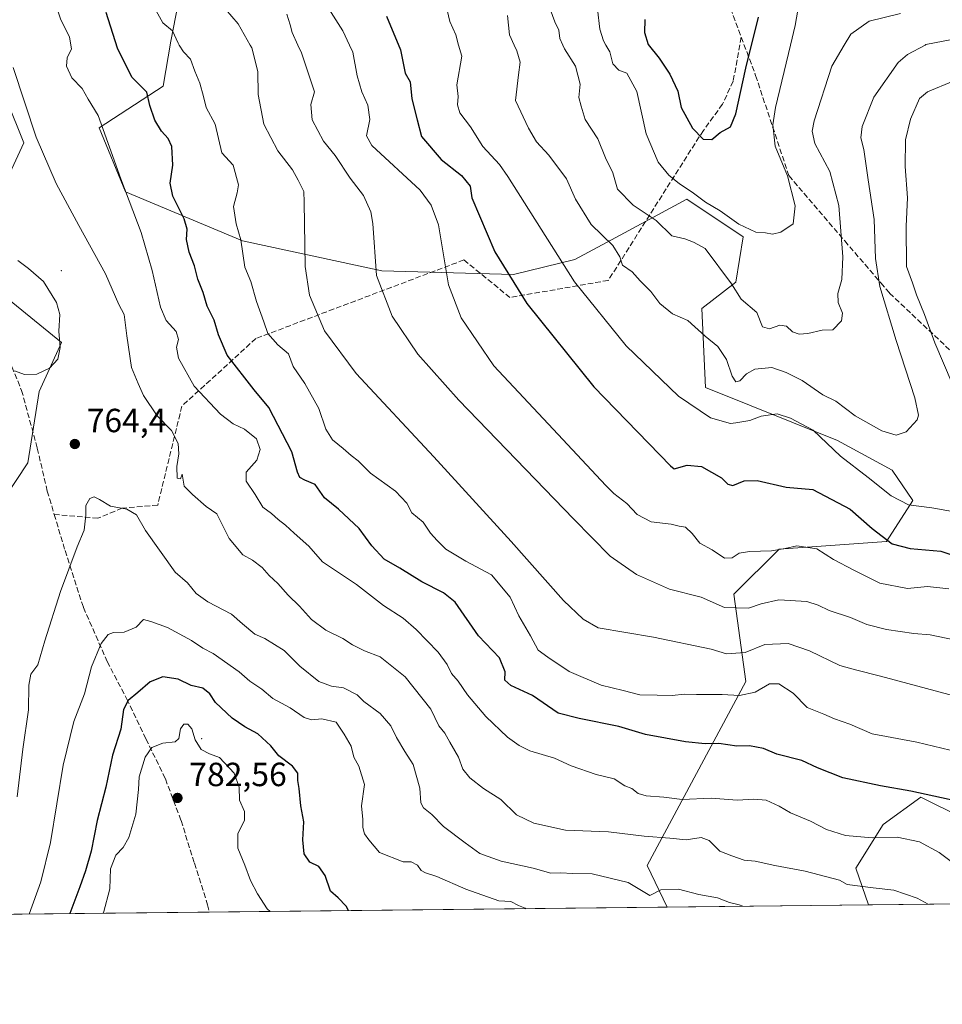
# Model space of a CAD drawing. Units: metres. Extents: x 573435 to 576877, y 4719557 to 4721918.
# Drawn here: x 575947 to 576222, y 4719568 to 4719862 of the extents above; entities that cross this region are included whole.
import ezdxf

# ---------------------------------------------------------------- set-up
doc = ezdxf.new("R2010")
doc.units = ezdxf.units.M
doc.header["$MEASUREMENT"] = 0
doc.linetypes.add('DGN Style 3', pattern=[2.307223458686699, 1.648016756204785, -0.6592067024819142])
for name, color, linetype, lineweight in [('Arbolado forestal CxS', 92, 'Continuous', 0), ('Centroide de Edificación ligera', 7, 'Continuous', 0), ('Comarca CxS', 21, 'Continuous', 0), ('Comunidad Autónoma CxS', 142, 'Continuous', 0), ('Cultivos leñosos CxS', 92, 'Continuous', 0), ('Curva de nivel maestra', 30, 'Continuous', 30), ('Curva de nivel normal', 30, 'Continuous', 0), ('Matorral CxS', 135, 'Continuous', 0), ('Municipio CxS', 4, 'Continuous', 0), ('Provincia CxS', 1, 'Continuous', 0), ('Punto de cota en terreno', 7, 'Continuous', 0), ('Rótulo de punto de cota en terreno', 7, 'Continuous', 0), ('Senda', 7, 'DGN Style 3', 0)]:
    doc.layers.add(name, color=color, linetype=linetype, lineweight=lineweight)
doc.styles.add('Style-Arial', font='txt')

# ---------------------------------------------------------------- blocks, each defined once
blk = doc.blocks.new('*U9')
at = {"layer": 'Arbolado forestal CxS', "color": 92, "linetype": 'Continuous', "lineweight": 0}
for points in [[(576225.4747000001, 4719624.887499999, 750.8732000000019), (576219.2083000002, 4719627.9531, 750.5555000000023), (576216.0399000002, 4719629.502900001, 750.2458999999944), (576204.7496999997, 4719621.395099999, 753.188599999994), (576196.5985000003, 4719608.335100001, 758.0083000000013), (576200.3595000004, 4719597.318399999, 761.3099999999977), (576140.1445000004, 4719596.6657, 765.6370000000024), (576134.2437000005, 4719609.122300001, 763.0679999999993), (576163.7216999996, 4719664.145099999, 742.7838000000047), (576160.1503, 4719690.211300001, 733.6239999999963), (576173.6665000003, 4719703.726100001, 729.4738000000071), (576205.8035000004, 4719705.9815, 725.1604999999981), (576213.6284999996, 4719718.229699999, 719.5047999999952), (576207.4559000004, 4719727.376700001, 718.0173000000068), (576191.1029000003, 4719736.2501, 718.8288000000031), (576151.6825000001, 4719752.0187, 718.0571999999956), (576150.5571, 4719775.6699, 713.1294000000053), (576160.6941000001, 4719783.5529, 709.306500000006), (576162.9463000001, 4719797.0679, 705.5666000000057), (576146.0526999999, 4719808.331300001, 705.5910000000005), (576126.1130999997, 4719797.626300001, 713.1022999999988), (576112.6004999997, 4719790.3717, 718.4474999999949), (576094.2414999995, 4719785.806700001, 723.9790999999968), (576054.8214999996, 4719786.933499999, 734.2918999999966), (576013.1480999999, 4719795.944300001, 744.641499999998), (575978.2336999997, 4719810.585899999, 755.2541999999958), (575970.3501000004, 4719829.732100001, 755.1340000000056), (575989.4968999998, 4719842.1209, 747.9064999999973), (575991.7505000001, 4719855.6359, 745.3715999999987), (575998.5083, 4719890.549100001, 739.251900000003)], [(575937.6870999997, 4719850.0045, 761.4233999999997), (575947.8240999999, 4719825.227299999, 761.3831999999966), (575939.9386999998, 4719808.3343, 763.6282999999967)], [(575929.8022999996, 4719789.187100001, 766.1671999999963), (575959.0859000003, 4719765.535700001, 765.012600000002), (575952.3274999997, 4719750.8947, 764.4636000000029), (575948.9480999997, 4719729.4965, 762.3315000000002), (575934.9288999997, 4719708.4395, 757.4046999999993)]]:
    blk.add_polyline3d(points, dxfattribs=at)
blk = doc.blocks.new('*U12')
at = {"layer": 'Matorral CxS', "color": 135, "linetype": 'Continuous', "lineweight": 0}
for points in [[(575934.9288999997, 4719708.4395, 757.4046999999993), (575948.9480999997, 4719729.4965, 762.3315000000002), (575952.3274999997, 4719750.8947, 764.4636000000029), (575959.0859000003, 4719765.535700001, 765.012600000002), (575929.8022999996, 4719789.187100001, 766.1671999999963)], [(575939.9386999998, 4719808.3343, 763.6282999999967), (575947.8240999999, 4719825.227299999, 761.3831999999966), (575937.6870999997, 4719850.0045, 761.4233999999997)], [(575998.5083, 4719890.549100001, 739.251900000003), (575991.7505000001, 4719855.6359, 745.3715999999987), (575989.4968999998, 4719842.1209, 747.9064999999973), (575970.3501000004, 4719829.732100001, 755.1340000000056), (575978.2336999997, 4719810.585899999, 755.2541999999958), (576013.1480999999, 4719795.944300001, 744.641499999998), (576054.8214999996, 4719786.933499999, 734.2918999999966), (576094.2414999995, 4719785.806700001, 723.9790999999968), (576112.6004999997, 4719790.3717, 718.4474999999949), (576126.1130999997, 4719797.626300001, 713.1022999999988), (576146.0526999999, 4719808.331300001, 705.5910000000005), (576162.9463000001, 4719797.0679, 705.5666000000057), (576160.6941000001, 4719783.5529, 709.306500000006), (576150.5571, 4719775.6699, 713.1294000000053), (576151.6825000001, 4719752.0187, 718.0571999999956), (576191.1029000003, 4719736.2501, 718.8288000000031), (576207.4559000004, 4719727.376700001, 718.0173000000068), (576213.6284999996, 4719718.229699999, 719.5047999999952), (576205.8035000004, 4719705.9815, 725.1604999999981), (576173.6665000003, 4719703.726100001, 729.4738000000071), (576160.1503, 4719690.211300001, 733.6239999999963), (576163.7216999996, 4719664.145099999, 742.7838000000047), (576134.2437000005, 4719609.122300001, 763.0679999999993), (576140.1445000004, 4719596.6657, 765.6370000000024), (575732.7093000002, 4719592.2488, 685.3000000000029)]]:
    blk.add_polyline3d(points, dxfattribs=at)
blk.add_polyline3d([(576236.7463999996, 4719597.712900001, 758.6251000000047), (576200.3595000004, 4719597.318399999, 761.3099999999977), (576196.5985000003, 4719608.335100001, 758.0083000000013), (576204.7496999997, 4719621.395099999, 753.188599999994), (576216.0399000002, 4719629.502900001, 750.2458999999944), (576219.2083000002, 4719627.9531, 750.5555000000023), (576225.4747000001, 4719624.887499999, 750.8732000000019), (576235.6113, 4719605.7415, 755.8326999999991)], close=True, dxfattribs=at)
blk = doc.blocks.new('5PATER')
at = {"layer": 'Cultivos leñosos CxS', "linetype": 'Continuous', "lineweight": 0}
h = blk.add_hatch(color=51, dxfattribs=at)
edge = h.paths.add_edge_path()
edge.add_ellipse((0, 0), major_axis=(-0.1095731443231308, -0.1110710700762829), ratio=0.9994222409660322, start_angle=0, end_angle=360)

msp = doc.modelspace()

# ---------------------------------------------------------------- linework, layer by layer
at = {"layer": 'Arbolado forestal CxS', "color": 92, "linetype": 'Continuous', "lineweight": 0, "extrusion": (0.07166607533864014, 0.0007768251266522662, 0.9974283784755068), "elevation": 45719.67235034292, "flags": 128}
msp.add_lwpolyline([(4713074.715791487, -625653.8312367708), (4713074.715791487, -625593.4575411055)], dxfattribs=at)
at = {"layer": 'Arbolado forestal CxS', "color": 92, "linetype": 'Continuous', "lineweight": 0}
for points in [[(575998.5083, 4719890.549100001, 739.251900000003), (575991.7505000001, 4719855.6359, 745.3715999999987), (575989.4968999998, 4719842.1209, 747.9064999999973), (575970.3501000004, 4719829.732100001, 755.1340000000056), (575978.2336999997, 4719810.585899999, 755.2541999999958), (576013.1480999999, 4719795.944300001, 744.641499999998), (576054.8214999996, 4719786.933499999, 734.2918999999966), (576094.2414999995, 4719785.806700001, 723.9790999999968), (576112.6004999997, 4719790.3717, 718.4474999999949), (576126.1130999997, 4719797.626300001, 713.1022999999988), (576146.0526999999, 4719808.331300001, 705.5910000000005), (576162.9463000001, 4719797.0679, 705.5666000000057), (576160.6941000001, 4719783.5529, 709.306500000006), (576150.5571, 4719775.6699, 713.1294000000053), (576151.6825000001, 4719752.0187, 718.0571999999956), (576191.1029000003, 4719736.2501, 718.8288000000031), (576207.4559000004, 4719727.376700001, 718.0173000000068), (576213.6284999996, 4719718.229699999, 719.5047999999952), (576205.8035000004, 4719705.9815, 725.1604999999981), (576173.6665000003, 4719703.726100001, 729.4738000000071), (576160.1503, 4719690.211300001, 733.6239999999963), (576163.7216999996, 4719664.145099999, 742.7838000000047), (576134.2437000005, 4719609.122300001, 763.0679999999993), (576140.1445000004, 4719596.6658, 765.6368999999977)], [(575939.9386999998, 4719808.3343, 763.6282999999967), (575947.8240999999, 4719825.227299999, 761.3831999999966), (575937.6870999997, 4719850.0045, 761.4233999999997)], [(575934.9288999997, 4719708.4395, 757.4046999999993), (575948.9480999997, 4719729.4965, 762.3315000000002), (575952.3274999997, 4719750.8947, 764.4636000000029), (575959.0859000003, 4719765.535700001, 765.012600000002), (575929.8022999996, 4719789.187100001, 766.1671999999963)], [(576236.7463999996, 4719597.713, 758.6251000000047), (576235.6113, 4719605.7415, 755.8326999999991), (576225.4747000001, 4719624.887499999, 750.8732000000019), (576219.2083000002, 4719627.9531, 750.5555000000023), (576216.0399000002, 4719629.502900001, 750.2458999999944), (576204.7496999997, 4719621.395099999, 753.188599999994), (576196.5985000003, 4719608.335100001, 758.0083000000013), (576200.3594000004, 4719597.318600001, 761.3098999999929)]]:
    msp.add_polyline3d(points, dxfattribs=at)
at = {"layer": 'Centroide de Edificación ligera', "color": 7, "linetype": 'Continuous', "lineweight": 0}
for p in [(575959, 4719787, 764.6886999999988), (576001, 4719647, 783.3288000000031)]:
    msp.add_point(p, dxfattribs=at)
at = {"layer": 'Comarca CxS', "color": 21, "linetype": 'Continuous', "lineweight": 0, "flags": 128}
msp.add_lwpolyline([(574596.7785301993, 4719579.934590847), (573459.8900005533, 4719567.609982769), (573439.0015605355, 4721543.12181467), (573435.4300005537, 4721880.899982747), (573813.0817095588, 4721884.995350295), (576851.0500005785, 4721917.939982748), (576870.4279790767, 4720167.573568078), (576875.8829847822, 4719674.835959751), (576876.6600005792, 4719604.649982771), (576806.8762645137, 4719603.89348187), (575596.1745474102, 4719590.768691029)], close=True, dxfattribs=at)
at = {"layer": 'Comunidad Autónoma CxS', "color": 142, "linetype": 'Continuous', "lineweight": 0, "flags": 128}
msp.add_lwpolyline([(574596.7785301993, 4719579.934590847), (573459.8900005533, 4719567.609982769), (573439.0015605355, 4721543.12181467), (573435.4300005537, 4721880.899982747), (573813.0817095588, 4721884.995350295), (576851.0500005785, 4721917.939982748), (576870.4279790767, 4720167.573568078), (576875.8829847822, 4719674.835959751), (576876.6600005792, 4719604.649982771), (576806.8762645137, 4719603.89348187), (575596.1745474102, 4719590.768691029)], close=True, dxfattribs=at)
at = {"layer": 'Curva de nivel maestra', "color": 30, "linetype": 'Continuous', "lineweight": 30, "flags": 128}
for points, elevation in [([(576239.7100000001, 4719625.5601), (576213.0999999996, 4719631.380100001), (576203.9400000004, 4719632.9001), (576192.7599999999, 4719635.300100001), (576185.1500000004, 4719638.300100001), (576180.4800000004, 4719640.5001), (576172.9800000004, 4719642.370100001), (576168.9900000002, 4719644.130100001), (576164.7800000003, 4719644.940099999), (576160.9800000004, 4719644.8101), (576155.6399999997, 4719645.600099999), (576151.5800000001, 4719645.470100001), (576145.6699999999, 4719646.110099999), (576133.6799999997, 4719648.3101), (576125.7000000002, 4719650.700099999), (576113.8300000001, 4719653.0601), (576107.6100000005, 4719654.6801), (576099.9299999997, 4719659.9801), (576093.4100000003, 4719662.960100001), (576091.6699999999, 4719664.5001), (576091.7699999996, 4719666.9801), (576090.0300000003, 4719671.210100001), (576083.7599999999, 4719677.8301), (576076.7800000003, 4719687.8301), (576073.25, 4719690.690099999), (576066.8499999996, 4719693.950099999), (576060.2100000001, 4719698.040100001), (576055.5899999999, 4719700.7401), (576051.8899999997, 4719704.6601), (576048.0300000003, 4719709.920100001), (576041.8600000005, 4719715.690099999), (576037.7300000004, 4719719.0801), (576034.9100000003, 4719723.0801), (576031.8300000001, 4719724.3101), (576030.3099999996, 4719725.120100001), (576029.6200000001, 4719726.780099999), (576027.9500000002, 4719732.850099999), (576021.0999999996, 4719746.0701), (576016.6699999999, 4719751.340100001), (576008.6100000005, 4719761.7601), (576006.0199999996, 4719767.8201), (576004.75, 4719772.140100001), (576002.6500000004, 4719776.4101), (576001.4500000002, 4719780.5001), (575999.8499999996, 4719784.420100001), (575998.8600000005, 4719788.470100001), (575997.2300000004, 4719792.4901), (575996.4400000004, 4719796.350099999), (575996.6600000003, 4719799.380100001), (575995.7100000001, 4719802.530099999), (575992.3399999999, 4719809.290100001), (575991.5499999998, 4719813.1601), (575992.3799999999, 4719818.5601), (575992.0599999996, 4719824.100099999), (575990.9900000002, 4719826.5601), (575988.9400000004, 4719828.700099999), (575986.9699999997, 4719832.0001), (575985.5099999999, 4719836.370100001), (575984.5599999996, 4719840.3201), (575980.0899999999, 4719844.9001), (575975.8399999999, 4719853.550100001), (575972.3700000001, 4719864.1801)], 750), ([(576056.2300000004, 4719863.120100001), (576060.4299999997, 4719853.020099999), (576061.79, 4719846.020099999), (576063.2999999998, 4719843.5001), (576063.8700000001, 4719838.4001), (576065.4199999999, 4719832.100099999), (576066.7599999999, 4719827.0601), (576072.5999999996, 4719820.2401), (576078.6699999999, 4719815.4801), (576081.3099999996, 4719812.2501), (576081.79, 4719808.780099999), (576088.5999999996, 4719792.590100001), (576098.2000000002, 4719777.200099999), (576118.2400000002, 4719752.2301), (576141.1600000003, 4719728.640100001), (576142.2599999999, 4719727.7501), (576146.1399999997, 4719728.860099999), (576150.4500000002, 4719728.4101), (576156.4199999999, 4719725.050100001), (576158.2999999998, 4719723.130100001), (576159.8600000005, 4719722.700099999), (576163.2100000001, 4719724.1801), (576167.1399999997, 4719724.270099999), (576175.7400000002, 4719722.300100001), (576183.7599999999, 4719721.590100001), (576194.8700000001, 4719715.710100001), (576201.4900000002, 4719709.920100001), (576207.5099999999, 4719705.290100001), (576212.9000000004, 4719703.860099999), (576222.0199999996, 4719703.090100001), (576229.1699999999, 4719700.6801)], 725), ([(576133.54, 4719862.0701), (576133.3799999999, 4719858.220100001), (576134.4600000001, 4719854.600099999), (576137.7599999999, 4719850.5801), (576140.9900000002, 4719845.780099999), (576143.3399999999, 4719840.710100001), (576144.4199999999, 4719835.8301), (576147.7800000003, 4719829.590100001), (576150.9800000004, 4719826.340100001), (576153.5700000003, 4719826.220100001), (576156, 4719828.300100001), (576159.0999999996, 4719830.0101), (576160.7400000002, 4719833.840100001), (576163.7400000002, 4719847.590100001), (576167.4800000004, 4719862.8201)], 700), ([(576044.9082000004, 4719595.633500001), (576044.2199999997, 4719596.920100001), (576041.7400000002, 4719599.450099999), (576039.4800000004, 4719601.4301), (576037.9400000004, 4719606.1601), (576035.9800000004, 4719608.800100001), (576033.3099999996, 4719610.130100001), (576031.6500000004, 4719612.5701), (576031.2599999999, 4719616.790100001), (576031.4900000002, 4719622.170100001), (576030.6600000003, 4719626.920100001), (576030.1200000001, 4719632.140100001), (576029.7199999997, 4719634.540100001), (576029.75, 4719636.700099999), (576028.1600000003, 4719638.840100001), (576024.0800000001, 4719641.950099999), (576021.6399999997, 4719644.860099999), (576017.7699999996, 4719648.520099999), (576013.8600000005, 4719650.610099999), (576010.0700000003, 4719653.170100001), (576005.1299999999, 4719657.8201), (576003.3700000001, 4719660.450099999), (576001.3300000001, 4719662.140100001), (575997.7800000003, 4719662.9001), (575993.9800000004, 4719664.790100001), (575989.3600000005, 4719665.5001), (575985.5700000003, 4719664.020099999), (575981.8399999999, 4719660.800100001), (575978.9400000004, 4719658.5001), (575977.6100000005, 4719655.770099999), (575976.75, 4719649.9001), (575974.2599999999, 4719642.100099999), (575972.29, 4719632.5001), (575969.7100000001, 4719622.540100001), (575967.8700000001, 4719613.4001), (575966.2400000002, 4719607.540100001), (575964.5099999999, 4719602.690099999), (575961.5510999998, 4719594.729800001)], 775), ([(576044.9083000004, 4719595.633300001), (576044.9082000004, 4719595.633500001)], 775)]:
    msp.add_lwpolyline(points, dxfattribs=dict(at, elevation=elevation))
at = {"layer": 'Curva de nivel normal', "color": 30, "linetype": 'Continuous', "lineweight": 0, "flags": 128}
for points, elevation in [([(576181.5300000003, 4719878.130100001), (576178.5, 4719860.350099999), (576177.091, 4719854.462900001), (576172.6100000005, 4719835.7401), (576171.79, 4719830.550100001), (576172.4900000002, 4719824.210100001), (576176.1799999997, 4719815.3101), (576178.4199999999, 4719806.4001), (576177.8799999999, 4719800.960100001), (576174.1799999997, 4719798.460100001), (576171.6699999999, 4719797.9001), (576169.5899999999, 4719798.290100001), (576166.6900000004, 4719798.520099999), (576161.5700000003, 4719800.890100001), (576156, 4719804.920100001), (576151.6699999999, 4719807.470100001), (576147.6699999999, 4719810.470100001), (576143.8300000001, 4719812.9301), (576140.6500000004, 4719815.5701), (576137.5, 4719819.460100001), (576133.9299999997, 4719827.860099999), (576131.1100000005, 4719840.550100001), (576128.1699999999, 4719846.090100001), (576125.7400000002, 4719846.9901), (576123.9699999997, 4719848.870100001), (576123.0199999996, 4719852.380100001), (576121.8657000001, 4719854.462900001), (576121.1799999997, 4719855.700099999), (576120.0599999996, 4719859.200099999), (576119.3499999996, 4719865.1601)], 705), ([(576225.1200000001, 4719610.300100001), (576221.4900000002, 4719613.0001), (576215.6600000003, 4719616.1601), (576208.9600000001, 4719617.5701), (576201.4600000001, 4719617.360099999), (576193.5599999996, 4719618.050100001), (576187.8799999999, 4719619.880100001), (576183.0700000003, 4719622.340100001), (576177.0300000003, 4719624.840100001), (576173.6500000004, 4719626.9001), (576169.8399999999, 4719628.6801), (576166.1100000005, 4719628.9801), (576161.1100000005, 4719628.620100001), (576153.3300000001, 4719629.270099999), (576144.6500000004, 4719628.9001), (576139.2199999997, 4719629.5701), (576133.8799999999, 4719629.9301), (576131.4699999997, 4719630.630100001), (576129.6500000004, 4719632.1501), (576127.4800000004, 4719632.9801), (576124.3600000005, 4719635.0601), (576118.9600000001, 4719636.300100001), (576111.4500000002, 4719638.940099999), (576106.4500000002, 4719641.2601), (576099.0899999999, 4719643.4001), (576095.9400000004, 4719645.020099999), (576092.4600000001, 4719647.470100001), (576085.9500000002, 4719653.720100001), (576080.4400000004, 4719660.1501), (576077.7199999997, 4719664.220100001), (576075.6900000004, 4719666.520099999), (576074.4299999997, 4719669.2601), (576071.7100000001, 4719672.870100001), (576065.1600000003, 4719679.6601), (576061.2100000001, 4719683.040100001), (576055.3799999999, 4719686.880100001), (576047.2699999996, 4719693.1801), (576037.0999999996, 4719699.940099999), (576033.0300000003, 4719704.600099999), (576028.6399999997, 4719708.460100001), (576026.0599999996, 4719710.880100001), (576023.8099999996, 4719712.5601), (576021.8600000005, 4719714.380100001), (576019.2300000004, 4719716.3101), (576016.9400000004, 4719720.0801), (576014.2400000002, 4719724.050100001), (576014.3200000003, 4719726.710100001), (576017.4800000004, 4719730.290100001), (576018.4500000002, 4719733.5101), (576017.3700000001, 4719736.7401), (576013.8200000003, 4719739.5701), (576010.4199999999, 4719741.140100001), (576006.5700000003, 4719744.040100001), (575998.6799999997, 4719752.450099999), (575994.0099999999, 4719760.8101), (575993.4299999997, 4719764.140100001), (575994.0700000003, 4719766.420100001), (575993.3799999999, 4719768.8201), (575990.2999999998, 4719772.040100001), (575988.6200000001, 4719776.100099999), (575986.1399999997, 4719787.030099999), (575982.8799999999, 4719798.360099999), (575976.7599999999, 4719814.4901), (575970, 4719833.4301), (575967.0099999999, 4719838.3101), (575965.1900000004, 4719841.440099999), (575962.1699999999, 4719844.640100001), (575960.5499999998, 4719848.1601), (575960.7699999996, 4719850.610099999), (575962, 4719853.340100001), (575961.8129000004, 4719854.462900001), (575961.4100000003, 4719856.880100001), (575958.8799999999, 4719862.020099999), (575956.6600000003, 4719868.790100001)], 755), ([(576224.3799999999, 4719691.800100001), (576218.0300000003, 4719692.550100001), (576212.0599999996, 4719691.9901), (576203.8300000001, 4719693.550100001), (576195.9900000002, 4719697.4101), (576189.9400000004, 4719700.6501), (576184.9299999997, 4719703.770099999), (576178.9800000004, 4719704.690099999), (576175.5199999996, 4719703.860099999), (576171.3899999997, 4719703.200099999), (576164.7699999996, 4719703.040100001), (576161.6699999999, 4719702.4901), (576159.6699999999, 4719701.100099999), (576157.3399999999, 4719701.0001), (576153.6699999999, 4719703.5601), (576150, 4719705.540100001), (576147.6699999999, 4719708.360099999), (576145.6600000003, 4719710.2401), (576143.75, 4719710.600099999), (576141.3600000005, 4719711.190099999), (576135.3499999996, 4719711.850099999), (576131.2000000002, 4719714.030099999), (576128.1600000003, 4719717.3201), (576124.2100000001, 4719720.370100001), (576121.8799999999, 4719722.700099999), (576106.0800000001, 4719739.550100001), (576088.3899999997, 4719758.540100001), (576078.5300000003, 4719772.840100001), (576074.7800000003, 4719782.780099999), (576071.7800000003, 4719800.690099999), (576069.5700000003, 4719806.540100001), (576066.3399999999, 4719811.0601), (576051.8700000001, 4719824.420100001), (576050.2400000002, 4719827.2601), (576051.2199999997, 4719832.1801), (576050.7000000002, 4719836.5001), (576048.8300000001, 4719840.4901), (576047.4500000002, 4719845.2501), (576046.1299999999, 4719852.3201), (576045.1462000003, 4719854.462900001), (576043.2100000001, 4719858.6801), (576036.9000000004, 4719868.700099999)], 730), ([(576209.9400000004, 4719863.920100001), (576200.5999999996, 4719861.5801), (576195.0700000003, 4719857.6801), (576193.1673999997, 4719854.462900001), (576189.4400000004, 4719848.1601), (576184.1799999997, 4719831.790100001), (576183.54, 4719828.6801), (576184.3700000001, 4719824.970100001), (576188.8200000003, 4719816.640100001), (576191.54, 4719806.450099999), (576192.7599999999, 4719791.1601), (576192.4699999997, 4719784.360099999), (576191.2100000001, 4719780.190099999), (576191.3499999996, 4719777.520099999), (576192.6200000001, 4719774.2601), (576192.29, 4719772.0101), (576189.7300000004, 4719769.2601), (576186.54, 4719769.2401), (576182.2100000001, 4719768.1801), (576179.6600000003, 4719767.970100001), (576177.6900000004, 4719768.7401), (576175.9100000003, 4719770.4001), (576173.8700000001, 4719770.690099999), (576170.7599999999, 4719769.5801), (576168.7400000002, 4719770.220100001), (576167, 4719774.4901), (576162.3200000003, 4719778.470100001), (576159.4199999999, 4719783.020099999), (576151.5, 4719793.590100001), (576148.0300000003, 4719795.520099999), (576145.4800000004, 4719796.470100001), (576141.5599999996, 4719797.380100001), (576136.8700000001, 4719802.030099999), (576130.04, 4719806.530099999), (576125.3600000005, 4719811.4001), (576123.9100000003, 4719816.280099999), (576121.7199999997, 4719820.700099999), (576119.4000000004, 4719826.460100001), (576115.7000000002, 4719832.1601), (576114.4699999997, 4719836.1601), (576113.8099999996, 4719838.8201), (576114.1699999999, 4719842.7601), (576112.7999999998, 4719848.140100001), (576109.5099999999, 4719853.300100001), (576108.9767000005, 4719854.462900001), (576108.0700000003, 4719856.440099999), (576107.7699999996, 4719858.890100001), (576106.5700000003, 4719861.4001), (576103.3600000005, 4719870.170100001)], 710), ([(576227.2699999996, 4719643.040100001), (576214.8200000003, 4719645.950099999), (576201.4900000002, 4719648.470100001), (576194.8300000001, 4719651.340100001), (576190.2000000002, 4719652.9301), (576186.9900000002, 4719654.420100001), (576182.0800000001, 4719656.390100001), (576177.9100000003, 4719660.610099999), (576173.6100000005, 4719663.440099999), (576170.75, 4719663.440099999), (576166.4600000001, 4719660.960100001), (576161.79, 4719659.940099999), (576156.6299999999, 4719660.2601), (576148.9900000002, 4719660.2501), (576145.3399999999, 4719660.4001), (576141.6399999997, 4719659.970100001), (576137.2000000002, 4719660.100099999), (576131.9699999997, 4719660.110099999), (576127, 4719661.4301), (576120.4199999999, 4719663.040100001), (576110.9199999999, 4719667.0801), (576104.4900000002, 4719671.380100001), (576101.6299999999, 4719673.540100001), (576099.2699999996, 4719677.840100001), (576095.7999999998, 4719683.800100001), (576093.2400000002, 4719689.4001), (576087.6399999997, 4719696.040100001), (576079.9800000004, 4719700.0801), (576073.9800000004, 4719703.710100001), (576071.4400000004, 4719706.270099999), (576069.4199999999, 4719708.5001), (576067.2100000001, 4719711.790100001), (576063.8700000001, 4719714.5801), (576062.3200000003, 4719717.450099999), (576058.9699999997, 4719721.0601), (576051.4199999999, 4719726.470100001), (576047.7999999998, 4719730.100099999), (576045.6799999997, 4719731.670100001), (576043.3300000001, 4719733.860099999), (576040.0599999996, 4719736.4301), (576038.1399999997, 4719739.620100001), (576036.04, 4719745.7601), (576031.8499999996, 4719753.2601), (576028.3799999999, 4719758.380100001), (576026.9500000002, 4719762.100099999), (576023.7400000002, 4719764.860099999), (576020.7400000002, 4719768.2401), (576019.5800000001, 4719771.640100001), (576017.3200000003, 4719777.780099999), (576015.6500000004, 4719783.710100001), (576013.8799999999, 4719788.0001), (576012.6500000004, 4719796.200099999), (576011.2800000003, 4719801.0001), (576010.4699999997, 4719806.1801), (576011.5599999996, 4719810.2401), (576012.0300000003, 4719812.690099999), (576010.3899999997, 4719818.4901), (576006.9800000004, 4719822.270099999), (576005.0199999996, 4719830.8201), (576002.3399999999, 4719835.8101), (576001.5599999996, 4719839.040100001), (576000.4400000004, 4719843.0601), (575998.9500000002, 4719846.6601), (575997.6399999997, 4719850.2601), (575995.5800000001, 4719852.390100001), (575994.2786999998, 4719854.462900001), (575993.9100000003, 4719855.050100001), (575992.2400000002, 4719858.700099999), (575989.3200000003, 4719861.120100001), (575986.3600000005, 4719866.440099999)], 745), ([(576225.9600000001, 4719659.8101), (576203.9900000002, 4719665.720100001), (576196.4800000004, 4719667.5801), (576191.8200000003, 4719668.920100001), (576182.79, 4719673.350099999), (576176.3799999999, 4719675.4801), (576169.3700000001, 4719675.1601), (576163.54, 4719672.8201), (576157.9199999999, 4719672.390100001), (576153.3600000005, 4719673.780099999), (576136.1399999997, 4719677.370100001), (576119.5, 4719680.220100001), (576115.0300000003, 4719682.780099999), (576109.1799999997, 4719688.360099999), (576093.5099999999, 4719706.050100001), (576070.3899999997, 4719731.280099999), (576047.1299999999, 4719756.270099999), (576037.6799999997, 4719769.0001), (576033.2599999999, 4719779.700099999), (576031.9100000003, 4719788.280099999), (576031.6399999997, 4719807.440099999), (576031.5300000003, 4719810.6801), (576029.8300000001, 4719814.100099999), (576028.1299999999, 4719817.130100001), (576023.7800000003, 4719822.800100001), (576019.5700000003, 4719830.770099999), (576017.8200000003, 4719839.6501), (576017.7599999999, 4719846.590100001), (576016, 4719853.600099999), (576015.5087000001, 4719854.462900001), (576011.9000000004, 4719860.800100001), (576008.0700000003, 4719865.2301)], 740), ([(576225.5, 4719714.970100001), (576219.3600000005, 4719716.0601), (576212.3300000001, 4719716.960100001), (576207.1299999999, 4719719.670100001), (576200.25, 4719725.170100001), (576191.9900000002, 4719731.4901), (576183.8099999996, 4719739.3201), (576177.0599999996, 4719742.9001), (576173.0999999996, 4719744.1501), (576168.2599999999, 4719743.470100001), (576164.8799999999, 4719742.210100001), (576160.7100000001, 4719741.4901), (576159.0999999996, 4719741.280099999), (576153.0999999996, 4719742.9901), (576143.5800000001, 4719749.4301), (576127.9699999997, 4719764.4901), (576112.5099999999, 4719783.640100001), (576092.4900000002, 4719815.130100001), (576090, 4719818.7501), (576085.0999999996, 4719824.130100001), (576081.4100000003, 4719830.020099999), (576078.2199999997, 4719834.1601), (576077.5, 4719836.540100001), (576077.7199999997, 4719839.040100001), (576077.3099999996, 4719842.540100001), (576078.7300000004, 4719851.1601), (576077.8154999996, 4719854.462900001), (576076.9800000004, 4719857.4801), (576075.1900000004, 4719861.4901), (576073.6500000004, 4719867.840100001)], 720), ([(576026.4500000002, 4719863.6601), (576027.4000000004, 4719860.4801), (576028.0199999996, 4719858.170100001), (576029.7471000003, 4719854.462900001), (576030.8200000003, 4719852.1601), (576034.6699999999, 4719840.4901), (576033.5899999999, 4719836.710100001), (576034, 4719832.0601), (576037.4299999997, 4719825.7601), (576040.8799999999, 4719821.440099999), (576045.4100000003, 4719814.6501), (576049.3200000003, 4719809.460100001), (576051.5300000003, 4719804.600099999), (576052.1699999999, 4719801.100099999), (576053.29, 4719785.530099999), (576057.9000000004, 4719773.4101), (576065.6500000004, 4719761.9801), (576077.8600000005, 4719748.2301), (576112.1900000004, 4719712.770099999), (576123.1100000005, 4719701.6501), (576130.9699999997, 4719696.170100001), (576140.8899999997, 4719691.7401), (576150.3099999996, 4719689.3201), (576157.3399999999, 4719686.300100001), (576164.5, 4719686.110099999), (576168.3399999999, 4719687.370100001), (576173.5899999999, 4719688.5101), (576181.9199999999, 4719688.020099999), (576185.3300000001, 4719686.960100001), (576188.6600000003, 4719685.4001), (576194.9900000002, 4719683.290100001), (576199.8600000005, 4719681.210100001), (576205.7400000002, 4719679.670100001), (576213.9400000004, 4719678.450099999), (576218.8799999999, 4719678.0601), (576226.0599999996, 4719676.5701)], 734.9999999999999), ([(576225.3300000001, 4719856.100099999), (576217.5899999999, 4719854.620100001), (576217.2953000005, 4719854.462900001), (576212.0599999996, 4719851.670100001), (576209.2999999998, 4719849.270099999), (576202.0099999999, 4719838.890100001), (576198.5499999998, 4719830.120100001), (576198.1200000001, 4719826.720100001), (576199, 4719823.200099999), (576200.3300000001, 4719814.1601), (576202.1399999997, 4719802.270099999), (576202.5, 4719790.620100001), (576203.7800000003, 4719782.270099999), (576208.6500000004, 4719766.110099999), (576214.29, 4719748.9801), (576215.3700000001, 4719743.800100001), (576214.9800000004, 4719742.380100001), (576211.6299999999, 4719738.780099999), (576208.6699999999, 4719737.840100001), (576204.4100000003, 4719739.0801), (576196.3700000001, 4719743.5601), (576190.5999999996, 4719748.0001), (576186.7800000003, 4719749.880100001), (576180.5599999996, 4719754.100099999), (576175.75, 4719756.5101), (576171.4400000004, 4719758.0801), (576166.4299999997, 4719757.520099999), (576163.9299999997, 4719756.1601), (576161.9100000003, 4719754.0001), (576160.7199999997, 4719753.710100001), (576159.6399999997, 4719755.460100001), (576157.9600000001, 4719760.460100001), (576155.3799999999, 4719764.270099999), (576151.5499999998, 4719767.380100001), (576146.3700000001, 4719772.050100001), (576141.75, 4719774.120100001), (576138, 4719777.1501), (576135.3399999999, 4719780.800100001), (576132.0800000001, 4719783.9101), (576129.7100000001, 4719786.6801), (576126.8499999996, 4719788.6601), (576126.0499999998, 4719791.120100001), (576123.9199999999, 4719794.550100001), (576117.4199999999, 4719800.8201), (576112.7699999996, 4719808.4001), (576110.0700000003, 4719814.450099999), (576104.8300000001, 4719821.550100001), (576101.1299999999, 4719825.540100001), (576098.6900000004, 4719829.600099999), (576094.7999999998, 4719837.890100001), (576095.7400000002, 4719845.550100001), (576096.25, 4719849.3201), (576095.2400000002, 4719852.7601), (576094.4389000004, 4719854.462900001), (576093.0099999999, 4719857.5001), (576092.4800000004, 4719863.290100001)], 715), ([(576218.1968, 4719597.511800001), (576214.9900000002, 4719599.300100001), (576207.9500000002, 4719601.7401), (576201.8200000003, 4719602.4001), (576193.9900000002, 4719603.4801), (576191.7400000002, 4719604.720100001), (576181.4100000003, 4719607.4301), (576172.3799999999, 4719609.130100001), (576166.4900000002, 4719610.420100001), (576163.2100000001, 4719610.710100001), (576159.5, 4719612.0001), (576155.9000000004, 4719613.4001), (576152.7699999996, 4719616.600099999), (576150.3099999996, 4719617.4801), (576145.8300000001, 4719616.8201), (576140.9900000002, 4719617.3201), (576133.3399999999, 4719617.9301), (576122.6699999999, 4719619.1801), (576109.7699999996, 4719619.720100001), (576100.2699999996, 4719621.770099999), (576095.1100000005, 4719624.270099999), (576090.4000000004, 4719628.9001), (576085.2999999998, 4719632.130100001), (576081.1399999997, 4719635.300100001), (576079.0499999998, 4719637.880100001), (576077.8200000003, 4719641.4801), (576075.1600000003, 4719646.0001), (576073.7100000001, 4719648.7301), (576071.8600000005, 4719650.890100001), (576069.4699999997, 4719655.8301), (576061.8200000003, 4719665.4901), (576054.3200000003, 4719671.5601), (576049.6699999999, 4719673.350099999), (576046.0499999998, 4719675.110099999), (576043.2000000002, 4719676.960100001), (576038.0599999996, 4719679.460100001), (576033.7699999996, 4719682.6601), (576030.2300000004, 4719686.700099999), (576026.8799999999, 4719689.9101), (576023.7400000002, 4719693.4101), (576021.1200000001, 4719695.8101), (576019.0800000001, 4719698.2301), (576016.1299999999, 4719700.4301), (576013.29, 4719702.050100001), (576009.2400000002, 4719706.880100001), (576005.5, 4719714.3201), (576002.2800000003, 4719716.4301), (575998.2000000002, 4719720.0101), (575995.7000000002, 4719722.520099999), (575995.0899999999, 4719726.170100001), (575994.6699999999, 4719724.780099999), (575993.6600000003, 4719724.9901), (575993.5099999999, 4719728.450099999), (575994.1600000003, 4719732.2501), (575993.9600000001, 4719735.3201), (575991.9500000002, 4719739.1801), (575987.6699999999, 4719743.620100001), (575983.5599999996, 4719749.670100001), (575981.9600000001, 4719753.2401), (575979.9699999997, 4719758.0101), (575978.54, 4719767.5101), (575977.8099999996, 4719773.860099999), (575976.1699999999, 4719776.9001), (575972.1799999997, 4719786.020099999), (575964.2100000001, 4719800.5101), (575957.4400000004, 4719813.020099999), (575951.5, 4719826.870100001), (575944.5999999996, 4719847.7401)], 760), ([(576225.7599999999, 4719843.690099999), (576218.0800000001, 4719840.5101), (576215.5999999996, 4719838.4901), (576212.9400000004, 4719832.2601), (576211.4299999997, 4719826.1601), (576211.4100000003, 4719818.1601), (576212.0300000003, 4719808.770099999), (576211.6200000001, 4719800.3201), (576211.8099999996, 4719788.2501), (576213.5700000003, 4719783.360099999), (576214.75, 4719779.8101), (576217.1600000003, 4719773.880100001), (576220.2800000003, 4719765.440099999), (576225.4600000001, 4719753.290100001)], 720), ([(575945.0099999999, 4719757.0001), (575948.0099999999, 4719755.9001), (575951.6799999997, 4719756.050100001), (575955.4400000004, 4719757.870100001), (575957.9400000004, 4719760.5601), (575958.6100000005, 4719763.9801), (575958.2199999997, 4719768.850099999), (575958.5199999996, 4719773.860099999), (575957.5999999996, 4719777.5001), (575953.6900000004, 4719783.7401), (575949.1399999997, 4719787.610099999), (575945.9400000004, 4719790.0801)], 765), ([(576162.7789000003, 4719596.9111), (576161.75, 4719597.340100001), (576158.7999999998, 4719598.020099999), (576155.2000000002, 4719599.440099999), (576149.6500000004, 4719600.4901), (576143.5800000001, 4719602.040100001), (576138.2999999998, 4719601.870100001), (576134.9600000001, 4719600.140100001), (576128.5, 4719603.9901), (576117.7599999999, 4719606.5801), (576111.8700000001, 4719606.690099999), (576108.4100000003, 4719606.9001), (576105.3600000005, 4719606.850099999), (576100.1200000001, 4719608.280099999), (576090.54, 4719610.370100001), (576084.1900000004, 4719612.690099999), (576079.7599999999, 4719615.920100001), (576073.2999999998, 4719620.790100001), (576069.7800000003, 4719624.4101), (576067.2999999998, 4719626.3301), (576066.54, 4719627.8301), (576066.1799999997, 4719632.2601), (576064.2000000002, 4719639.360099999), (576061.7599999999, 4719643.170100001), (576059.2100000001, 4719647.370100001), (576057.54, 4719650.840100001), (576054.3300000001, 4719654.530099999), (576049.5, 4719658.1501), (576047.4299999997, 4719660.140100001), (576043.3600000005, 4719662.2501), (576039.8399999999, 4719662.710100001), (576036.0099999999, 4719664.1801), (576030.3399999999, 4719668.7301), (576025.6299999999, 4719673.4001), (576019.8700000001, 4719677.020099999), (576016.8399999999, 4719678.3201), (576013.2100000001, 4719681.360099999), (576009.8499999996, 4719684.3101), (576002.8600000005, 4719687.920100001), (575999.3200000003, 4719690.450099999), (575996.6799999997, 4719693.640100001), (575993.0599999996, 4719696.8201), (575984.1399999997, 4719709.290100001), (575981.5199999996, 4719714.0001), (575978.5499999998, 4719715.700099999), (575973.7199999997, 4719716.540100001), (575970.4400000004, 4719718.590100001), (575968.79, 4719719.380100001), (575967.5599999996, 4719718.8301), (575966.29, 4719716.7601), (575966.29, 4719713.920100001), (575965.7999999998, 4719709.360099999), (575963.7199999997, 4719704.360099999), (575958.7000000002, 4719691.100099999), (575954.0800000001, 4719676.3201), (575951.9600000001, 4719669.140100001), (575949.9100000003, 4719666.3101), (575949.25, 4719663.0701), (575949.1500000004, 4719655.630100001), (575947.4900000002, 4719643.920100001), (575945.7699999996, 4719629.700099999)], 765), ([(576097.9863999998, 4719596.208699999), (576097.7000000002, 4719596.340100001), (576095.7199999997, 4719597.130100001), (576093.4500000002, 4719598.340100001), (576089.8799999999, 4719598.530099999), (576080.0199999996, 4719602.0101), (576071.3200000003, 4719605.870100001), (576067.8700000001, 4719606.920100001), (576066.6399999997, 4719607.6601), (576065.5099999999, 4719609.200099999), (576063.6100000005, 4719610.200099999), (576061.2599999999, 4719610.170100001), (576054.1299999999, 4719613.050100001), (576050.9800000004, 4719616.800100001), (576049.6200000001, 4719618.550100001), (576049.1799999997, 4719620.470100001), (576049.1299999999, 4719622.8301), (576048.7400000002, 4719626.9901), (576049.7100000001, 4719633.3101), (576047.9400000004, 4719638.8201), (576046.5, 4719641.5101), (576045.6699999999, 4719644.8301), (576043.6100000005, 4719648.420100001), (576041.1699999999, 4719651.9301), (576036.8799999999, 4719653.020099999), (576033.8499999996, 4719652.670100001), (576031.5999999996, 4719653.420100001), (576027.4299999997, 4719656.300100001), (576022.2800000003, 4719659.050100001), (576018.9900000002, 4719661.880100001), (576015.3700000001, 4719664.190099999), (576012.2000000002, 4719667.020099999), (576004.3899999997, 4719672.550100001), (576001.29, 4719674.110099999), (575997.8899999997, 4719676.380100001), (575990.7599999999, 4719680.2401), (575985.7199999997, 4719682.050100001), (575983.5899999999, 4719682.700099999), (575981.3499999996, 4719680.4001), (575977.75, 4719678.890100001), (575974.5499999998, 4719678.8101), (575972.9900000002, 4719678.2401), (575970.9400000004, 4719675.5001), (575968, 4719668.5001), (575965.8899999997, 4719660.5001), (575962.6900000004, 4719652.170100001), (575959.5, 4719639.130100001), (575955.7400000002, 4719616.030099999), (575952.8600000005, 4719604.2301), (575949.4123999998, 4719594.597999999)], 770), ([(576021.4801000003, 4719595.3794), (576020.5999999996, 4719596.1801), (576017.6699999999, 4719600.630100001), (576015.54, 4719604.620100001), (576013.9000000004, 4719609.190099999), (576011.7599999999, 4719614.2601), (576011.7800000003, 4719618.620100001), (576013.8200000003, 4719622.710100001), (576013.75, 4719625.2301), (576012.2599999999, 4719628.630100001), (576012.1399999997, 4719632.5001), (576010.7300000004, 4719636.770099999), (576006.3099999996, 4719641.460100001), (576003.3300000001, 4719642.4801), (576000.8499999996, 4719643.800100001), (575999.0599999996, 4719646.670100001), (575998.0199999996, 4719650.020099999), (575996.8099999996, 4719651.4001), (575995.6500000004, 4719651.390100001), (575994.5999999996, 4719650.0101), (575994.1600000003, 4719647.090100001), (575993.0099999999, 4719646.100099999), (575989.3200000003, 4719645.720100001), (575986.0599999996, 4719644.4101), (575984.0999999996, 4719641.520099999), (575982.2800000003, 4719635.670100001), (575982.0899999999, 4719631.890100001), (575981.3099999996, 4719624.5001), (575979.1500000004, 4719617.4801), (575977.4699999997, 4719614.530099999), (575975.29, 4719612.170100001), (575973.6600000003, 4719608.170100001), (575973.5499999998, 4719602.170100001), (575971.5800000001, 4719594.9801), (575971.5239000004, 4719594.8378)], 780)]:
    msp.add_lwpolyline(points, dxfattribs=dict(at, elevation=elevation))
at = {"layer": 'Matorral CxS', "color": 135, "linetype": 'Continuous', "lineweight": 0, "extrusion": (0.07357866259625014, 0.0007977239797445615, 0.9972890975273918), "elevation": 46920.23395059508, "flags": 128}
msp.add_lwpolyline([(4713073.289188455, -625612.1781175275), (4713073.289188455, -625575.6900634933)], dxfattribs=at)
at = {"layer": 'Matorral CxS', "color": 135, "linetype": 'Continuous', "lineweight": 0, "extrusion": (-0.3417271175888443, -0.003704623306184904, 0.9397919199857911), "elevation": -213583.7513483395, "flags": 128}
msp.add_lwpolyline([(-4713073.855319138, 589640.3944760999), (-4713073.855319138, 589352.5536374194)], dxfattribs=at)
at = {"layer": 'Matorral CxS', "color": 135, "linetype": 'Continuous', "lineweight": 0, "extrusion": (0.1305331501483759, 0.001415039221317825, 0.9914429355118447), "elevation": 82642.88777410836, "flags": 128}
msp.add_lwpolyline([(4713074.12066587, -621798.3800244698), (4713074.120665871, -621660.2492847278)], dxfattribs=at)
at = {"layer": 'Matorral CxS', "color": 135, "linetype": 'Continuous', "lineweight": 0}
for points in [[(575998.5083, 4719890.549100001, 739.251900000003), (575991.7505000001, 4719855.6359, 745.3715999999987), (575989.4968999998, 4719842.1209, 747.9064999999973), (575970.3501000004, 4719829.732100001, 755.1340000000056), (575978.2336999997, 4719810.585899999, 755.2541999999958), (576013.1480999999, 4719795.944300001, 744.641499999998), (576054.8214999996, 4719786.933499999, 734.2918999999966), (576094.2414999995, 4719785.806700001, 723.9790999999968), (576112.6004999997, 4719790.3717, 718.4474999999949), (576126.1130999997, 4719797.626300001, 713.1022999999988), (576146.0526999999, 4719808.331300001, 705.5910000000005), (576162.9463000001, 4719797.0679, 705.5666000000057), (576160.6941000001, 4719783.5529, 709.306500000006), (576150.5571, 4719775.6699, 713.1294000000053), (576151.6825000001, 4719752.0187, 718.0571999999956), (576191.1029000003, 4719736.2501, 718.8288000000031), (576207.4559000004, 4719727.376700001, 718.0173000000068), (576213.6284999996, 4719718.229699999, 719.5047999999952), (576205.8035000004, 4719705.9815, 725.1604999999981), (576173.6665000003, 4719703.726100001, 729.4738000000071), (576160.1503, 4719690.211300001, 733.6239999999963), (576163.7216999996, 4719664.145099999, 742.7838000000047), (576134.2437000005, 4719609.122300001, 763.0679999999993), (576140.1445000004, 4719596.6658, 765.6368999999977)], [(575939.9386999998, 4719808.3343, 763.6282999999967), (575947.8240999999, 4719825.227299999, 761.3831999999966), (575937.6870999997, 4719850.0045, 761.4233999999997)], [(575934.9288999997, 4719708.4395, 757.4046999999993), (575948.9480999997, 4719729.4965, 762.3315000000002), (575952.3274999997, 4719750.8947, 764.4636000000029), (575959.0859000003, 4719765.535700001, 765.012600000002), (575929.8022999996, 4719789.187100001, 766.1671999999963)], [(576236.7463999996, 4719597.713, 758.6251000000047), (576235.6113, 4719605.7415, 755.8326999999991), (576225.4747000001, 4719624.887499999, 750.8732000000019), (576219.2083000002, 4719627.9531, 750.5555000000023), (576216.0399000002, 4719629.502900001, 750.2458999999944), (576204.7496999997, 4719621.395099999, 753.188599999994), (576196.5985000003, 4719608.335100001, 758.0083000000013), (576200.3594000004, 4719597.318600001, 761.3098999999929)]]:
    msp.add_polyline3d(points, dxfattribs=at)
at = {"layer": 'Municipio CxS', "color": 4, "linetype": 'Continuous', "lineweight": 0, "flags": 128}
msp.add_lwpolyline([(576870.4279790767, 4720167.573568078), (576875.8829847822, 4719674.835959751), (576853.2540000003, 4719661.589000001), (576835.154, 4719645.096999999), (576815.9009999996, 4719619.566000001), (576806.8762645137, 4719603.89348187), (575596.1745474102, 4719590.768691029)], dxfattribs=at)
at = {"layer": 'Provincia CxS', "color": 1, "linetype": 'Continuous', "lineweight": 0, "flags": 128}
msp.add_lwpolyline([(574596.7785301993, 4719579.934590847), (573459.8900005533, 4719567.609982769), (573439.0015605355, 4721543.12181467), (573435.4300005537, 4721880.899982747), (573813.0817095588, 4721884.995350295), (576851.0500005785, 4721917.939982748), (576870.4279790767, 4720167.573568078), (576875.8829847822, 4719674.835959751), (576876.6600005792, 4719604.649982771), (576806.8762645137, 4719603.89348187), (575596.1745474102, 4719590.768691029)], close=True, dxfattribs=at)
at = {"layer": 'Senda', "color": 7, "linetype": 'DGN Style 3', "lineweight": 0}
for points in [[(576138.2301000003, 4720147.9901, 677.4789000000019), (576152.8501000004, 4720063.5701, 684.284599999999), (576151.5900999998, 4720040.9801, 685.7467000000033), (576155.3601000002, 4719981.9901, 692.0209000000032), (576152.8501000004, 4719929.280099999, 696.101800000004), (576159.1201, 4719865.440099999, 706.2050000000019), (576162.3503000002, 4719856.8148, 707.0504999999977), (576166.6401000004, 4719845.360099999, 709.3445999999968), (576176.5701000001, 4719815.4101, 712.6777000000002), (576193.2801000001, 4719795.9101, 718.8619999999937), (576204.0601000004, 4719783.3201, 721.6695999999939), (576206.6801000005, 4719780.270099999, 720.4854999999953), (576238.5701000001, 4719750.1801, 729.8295000000071), (576250.5800999999, 4719738.850099999, 733.3456000000006), (576265.0701000001, 4719721.130100001, 735.2523999999976), (576273.1700999998, 4719711.2401, 736.829700000002), (576310.7001, 4719682.140100001, 744.3418999999994), (576332.3501000004, 4719665.360099999, 745.2590999999958), (576357.6101000002, 4719645.770099999, 752.9609999999958), (576373.4700999996, 4719633.4801, 755.2694999999949)], [(576162.3503000002, 4719856.8148, 707.0504999999977), (576159.9236000003, 4719843.6677, 708.8601999999955), (576156.7485999997, 4719836.7885, 709.0446999999986), (576151.0164999999, 4719828.931299999, 709.4903000000049), (576139.8849999999, 4719811.4529, 714.1965000000056), (576122.5857999995, 4719784.0878, 718.6631999999955), (576093.1675000004, 4719778.9452, 726.488599999997), (576079.4057999998, 4719790.1886, 733.6883999999991), (576017.1955000004, 4719766.718, 749.6848999999929), (575995.0528999995, 4719746.474199999, 758.2439000000013), (575987.8236999996, 4719716.887599999, 763.2489999999963), (575977.1958999997, 4719715.987199999, 766.4318000000059), (575969.9523999998, 4719712.963199999, 767.2687000000006), (575956.8826000001, 4719714.125600001, 765.4809999999999)], [(575941.6063000001, 4719764.703700001, 772.0962000000001), (575947.1052999999, 4719751.203700001, 770.6218999999984), (575951.8053000001, 4719733.903100001, 764.8678000000073), (575954.8053000001, 4719721.1031, 764.8549000000058), (575956.8826000001, 4719714.125600001, 765.4809999999999), (575960.1047, 4719703.3027, 765.9269999999962), (575965.6045000004, 4719686.3029, 767.8380999999936), (575972.7037000004, 4719670.102499999, 774.1022999999988), (575978.6035000002, 4719658.9023, 776.9306000000071), (575984.3032999998, 4719647.001499999, 781.6999999999972), (575990.1035000002, 4719635.001700001, 784.1036000000023), (575994.8025000002, 4719622.601299999, 785.0158999999985), (575998.8022999996, 4719609.801100001, 784.4462999999961), (576002.7024999997, 4719597.401699999, 785.0748000000021), (576003.2038000004, 4719595.1812, 785.1821999999956)]]:
    msp.add_polyline3d(points, dxfattribs=at)

# ---------------------------------------------------------------- block references
at = {"layer": 'Arbolado forestal CxS', "color": 92, "linetype": 'Continuous', "lineweight": 0}
msp.add_blockref('*U9', (0, 0), dxfattribs=at)
at = {"layer": 'Matorral CxS', "color": 135, "linetype": 'Continuous', "lineweight": 0}
msp.add_blockref('*U12', (0, 0), dxfattribs=at)
at = {"layer": 'Punto de cota en terreno', "color": 7, "linetype": 'Continuous', "lineweight": 0, "xscale": 10, "yscale": 10, "zscale": 10}
for p in [(575963.04, 4719735.16, 764.3999999999943), (575993.7300000004, 4719629.32, 782.5599999999977)]:
    msp.add_blockref('5PATER', p, dxfattribs=at)

# ---------------------------------------------------------------- texts
at = {"layer": 'Rótulo de punto de cota en terreno', "color": 7, "linetype": 'Continuous', "lineweight": 0, "style": 'Style-Arial'}
for s, p in [('764,4', (575966.5678000003, 4719738.687799999)), ('782,56', (575997.2577999998, 4719632.847800001))]:
    msp.add_text(s, height=7.000000000000002, dxfattribs=at).set_placement(p)

doc.saveas('drawing.dxf')
